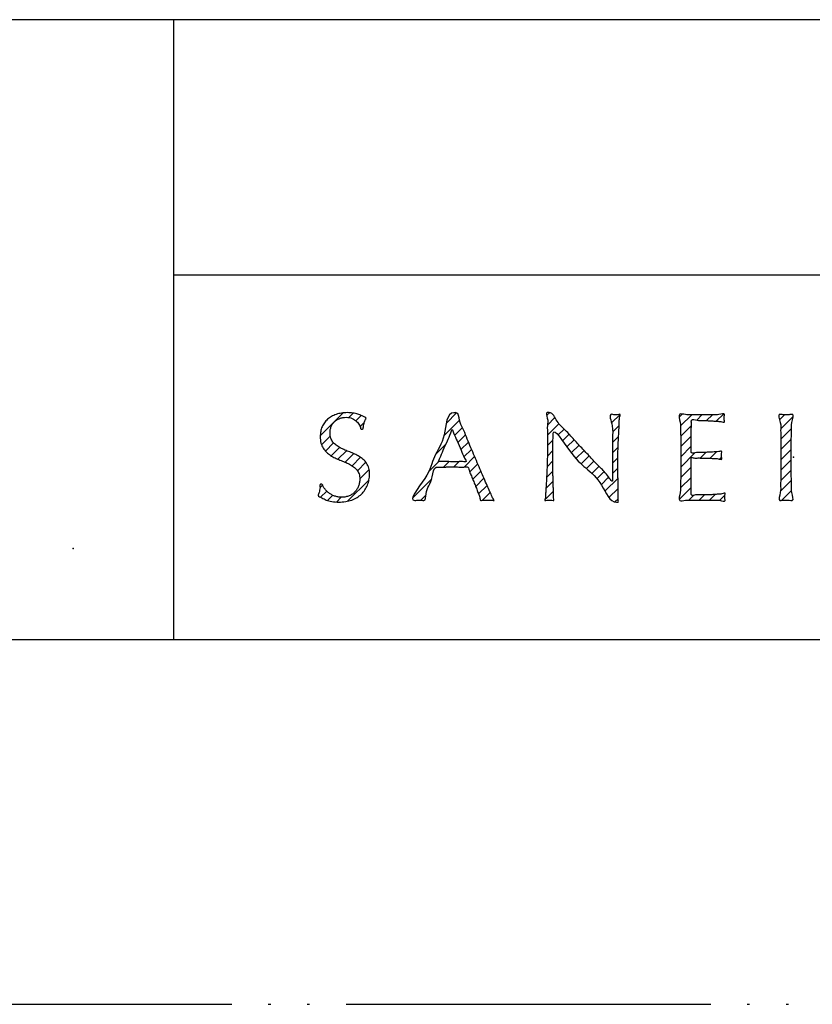
# Model space of a CAD drawing. Units: millimetres. Extents: x 0 to 315, y 0 to 446.
# Drawn here: x 243 to 275, y 0 to 41 of the extents above; entities that cross this region are included whole.
import ezdxf

# ---------------------------------------------------------------- set-up
doc = ezdxf.new("R2010")
doc.units = ezdxf.units.MM
doc.linetypes.add('PHANTOM', pattern=[13, 10, -1, 0, -1, 0, -1])
doc.layers.add('1', color=7, linetype='Continuous')
doc.layers.add('_U_30EC_U_30A4_U_30E4_U_30FC_1', color=7, linetype='Continuous')
pattern_1 = [(45, (0, 0), (-0.28284271, 0), [])]

# ---------------------------------------------------------------- blocks, each defined once
blk = doc.blocks.new('開示A4')
at = {"layer": '1', "linetype": 'Continuous'}
h = blk.add_hatch(dxfattribs=at)
h.set_pattern_fill('CUSTOM14', color=2, scale=0.1, angle=45, pattern_type=2)
h.set_pattern_definition(pattern_1)
edge = h.paths.add_edge_path()
edge.add_spline(control_points=[(170.147, 14.138), (170.163, 14.117), (170.197, 14.075), (170.26, 14.02), (170.333, 13.973), (170.418, 13.935), (170.513, 13.91), (170.617, 13.903), (170.722, 13.911), (170.821, 13.941), (170.906, 13.988), (170.978, 14.05), (171.035, 14.124), (171.077, 14.21), (171.103, 14.305), (171.112, 14.419), (171.099, 14.543), (171.033, 14.66), (170.937, 14.745), (170.825, 14.814), (170.699, 14.872), (170.566, 14.924), (170.431, 14.979), (170.305, 15.049), (170.193, 15.138), (170.097, 15.25), (170.033, 15.399), (170.02, 15.559), (170.032, 15.71), (170.071, 15.838), (170.135, 15.951), (170.224, 16.046), (170.334, 16.124), (170.463, 16.182), (170.611, 16.217), (170.768, 16.227), (170.917, 16.219), (171.06, 16.191), (171.16, 16.134), (171.313, 16.087), (171.246, 16.002), (171.23, 15.934), (171.198, 15.869), (171.215, 15.767), (171.167, 15.775), (171.132, 15.768), (171.13, 15.833), (171.099, 15.878), (171.066, 15.936), (171.021, 15.985), (170.966, 16.03), (170.901, 16.068), (170.823, 16.093), (170.736, 16.099), (170.645, 16.092), (170.559, 16.069), (170.483, 16.031), (170.417, 15.981), (170.362, 15.917), (170.322, 15.843), (170.298, 15.759), (170.289, 15.652), (170.302, 15.53), (170.368, 15.411), (170.464, 15.326), (170.576, 15.256), (170.701, 15.197), (170.835, 15.146), (170.969, 15.093), (171.095, 15.028), (171.208, 14.945), (171.303, 14.84), (171.367, 14.699), (171.381, 14.541), (171.367, 14.382), (171.324, 14.235), (171.255, 14.101), (171.157, 13.985), (171.035, 13.891), (170.887, 13.822), (170.718, 13.78), (170.532, 13.768), (170.353, 13.778), (170.188, 13.82), (170.083, 13.888), (169.935, 13.937), (169.998, 14.03), (170.007, 14.103), (170.03, 14.169), (170.003, 14.27), (170.052, 14.262), (170.092, 14.269), (170.1, 14.191), (170.131, 14.156), (170.147, 14.138)], knot_values=[0, 0, 0, 0, 0.079642, 0.162177, 0.248649, 0.340497, 0.438191, 0.543446, 0.651812, 0.753019, 0.84922, 0.941929, 1.03425, 1.129079, 1.226697, 1.32722, 1.470572, 1.59549, 1.719934, 1.850577, 1.98906, 2.134139, 2.280698, 2.42453, 2.56593, 2.708239, 2.861718, 3.045169, 3.183798, 3.314814, 3.442083, 3.569913, 3.702178, 3.842308, 3.992872, 4.156751, 4.310982, 4.44586, 4.572394, 4.701657, 4.768279, 4.835961, 4.912789, 5.006285, 5.026909, 5.047534, 5.101808, 5.162325, 5.22692, 5.294232, 5.364545, 5.438319, 5.517878, 5.607648, 5.70045, 5.788251, 5.872715, 5.955167, 6.037192, 6.120669, 6.206849, 6.296681, 6.442558, 6.56819, 6.692905, 6.82422, 6.963122, 7.107844, 7.253432, 7.395187, 7.533141, 7.67055, 7.816237, 7.987692, 8.142277, 8.293663, 8.442962, 8.591598, 8.743679, 8.903725, 9.076307, 9.265579, 9.459204, 9.61762, 9.75361, 9.874873, 9.95452, 10.024164, 10.097698, 10.1891, 10.209746, 10.230392, 10.300571, 10.37632, 10.37632, 10.37632, 10.37632], degree=3, periodic=0)
h = blk.add_hatch(dxfattribs=at)
h.set_pattern_fill('CUSTOM13', color=2, scale=0.1, angle=45, pattern_type=2)
h.set_pattern_definition(pattern_1)
edge = h.paths.add_edge_path()
edge.add_spline(control_points=[(174.792, 13.816), (174.777, 13.818), (174.746, 13.822), (174.701, 13.823), (174.656, 13.823), (174.61, 13.823), (174.564, 13.823), (174.518, 13.823), (174.475, 13.825), (174.404, 13.8), (174.406, 13.922), (174.359, 14.007), (174.319, 14.125), (174.271, 14.242), (174.22, 14.364), (174.172, 14.491), (174.114, 14.599), (174.098, 14.756), (173.957, 14.724), (173.851, 14.735), (173.736, 14.734), (173.625, 14.735), (173.518, 14.734), (173.412, 14.734), (173.311, 14.727), (173.127, 14.751), (173.116, 14.447), (173.009, 14.224), (172.91, 14.039), (172.923, 13.795), (172.805, 13.825), (172.742, 13.823), (172.679, 13.823), (172.395, 13.781), (173.025, 14.501), (173.109, 15.013), (173.493, 15.534), (173.478, 16.235), (173.724, 16.223), (173.826, 16.232), (173.825, 15.981), (173.943, 15.798), (174.032, 15.556), (174.132, 15.323), (174.231, 15.087), (174.33, 14.855), (174.426, 14.631), (174.516, 14.423), (174.599, 14.233), (174.673, 14.067), (174.734, 13.929), (174.775, 13.85), (174.792, 13.816)], knot_values=[0, 0, 0, 0, 0.047163, 0.091486, 0.135776, 0.182653, 0.22952, 0.273775, 0.318131, 0.365261, 0.457101, 0.567185, 0.689462, 0.818176, 0.951009, 1.085852, 1.218126, 1.343545, 1.454537, 1.567188, 1.680711, 1.794227, 1.900009, 2.004086, 2.108163, 2.214, 2.496039, 2.762351, 2.997275, 3.18511, 3.246408, 3.312608, 3.378878, 3.44014, 4.100502, 4.754913, 5.411332, 6.07789, 6.110575, 6.14326, 6.367989, 6.610525, 6.863389, 7.11938, 7.376037, 7.631165, 7.876722, 8.104954, 8.312917, 8.49773, 8.651019, 8.764739, 8.764739, 8.764739, 8.764739], degree=3, periodic=0)
edge = h.paths.add_edge_path(flags=16)
edge.add_spline(control_points=[(173.268, 14.886), (173.299, 14.886), (173.361, 14.886), (173.454, 14.883), (173.548, 14.88), (173.642, 14.879), (173.735, 14.88), (173.835, 14.879), (173.919, 14.889), (174.064, 14.862), (173.94, 15.037), (173.897, 15.197), (173.781, 15.455), (173.702, 15.592), (173.643, 15.809), (173.586, 15.593), (173.505, 15.453), (173.406, 15.204), (173.325, 15.019), (173.281, 14.917), (173.268, 14.886)], knot_values=[0, 0, 0, 0, 0.091148, 0.185812, 0.280413, 0.371589, 0.467908, 0.564268, 0.660568, 0.756965, 0.856135, 1.092616, 1.374868, 1.611349, 1.710518, 1.809403, 2.045205, 2.326647, 2.562449, 2.661334, 2.661334, 2.661334, 2.661334], degree=3, periodic=0)
h = blk.add_hatch(dxfattribs=at)
h.set_pattern_fill('CUSTOM12', color=2, scale=0.1, angle=45, pattern_type=2)
h.set_pattern_definition(pattern_1)
edge = h.paths.add_edge_path()
edge.add_spline(control_points=[(177.307, 14.709), (177.175, 14.823), (176.912, 15.05), (176.4, 15.892), (176.411, 15.534), (176.404, 15.393), (176.403, 15.194), (176.402, 15.022), (176.402, 14.879), (176.404, 14.783), (176.406, 14.675), (176.407, 14.562), (176.409, 14.444), (176.412, 14.327), (176.416, 14.212), (176.419, 14.105), (176.422, 14.01), (176.428, 13.926), (176.424, 13.869), (176.446, 13.798), (176.368, 13.829), (176.312, 13.82), (176.254, 13.829), (176.169, 13.797), (176.201, 13.881), (176.199, 13.949), (176.211, 14.052), (176.216, 14.17), (176.224, 14.304), (176.232, 14.448), (176.24, 14.597), (176.246, 14.748), (176.25, 14.897), (176.254, 15.041), (176.257, 15.176), (176.258, 15.365), (176.262, 15.59), (176.244, 15.864), (176.285, 16.028), (176.2, 16.227), (176.266, 16.224), (176.284, 16.224), (176.406, 16.226), (176.508, 15.947), (176.758, 15.746), (176.987, 15.478), (177.225, 15.226), (177.449, 14.99), (177.675, 14.732), (177.833, 14.616), (178.047, 14.28), (178.042, 14.405), (178.043, 14.463), (178.043, 14.55), (178.043, 14.644), (178.043, 14.73), (178.043, 14.792), (178.043, 14.941), (178.046, 15.18), (178.026, 15.545), (178.075, 15.808), (177.918, 16.219), (178.076, 16.164), (178.131, 16.162), (178.183, 16.163), (178.271, 16.204), (178.22, 16.057), (178.231, 15.95), (178.217, 15.791), (178.21, 15.629), (178.201, 15.46), (178.194, 15.298), (178.189, 15.154), (178.187, 15.034), (178.188, 14.927), (178.187, 14.818), (178.188, 14.7), (178.189, 14.576), (178.191, 14.449), (178.193, 14.322), (178.194, 14.199), (178.196, 14.083), (178.196, 13.981), (178.201, 13.89), (178.191, 13.832), (178.212, 13.765), (178.173, 13.773), (177.96, 13.758), (177.764, 14.314), (177.461, 14.576), (177.307, 14.709)], knot_values=[0, 0, 0, 0, 0.655041, 1.308087, 1.420804, 1.566131, 1.757067, 2.006514, 2.087328, 2.185329, 2.294612, 2.408936, 2.526803, 2.646361, 2.762536, 2.870057, 2.966883, 3.050803, 3.115818, 3.15603, 3.213914, 3.276689, 3.34296, 3.404231, 3.453823, 3.5325, 3.634775, 3.754909, 3.889737, 4.03577, 4.187257, 4.338734, 4.488479, 4.634708, 4.771493, 4.892687, 5.199776, 5.460354, 5.667603, 5.814723, 5.828991, 5.855488, 5.869756, 6.189797, 6.53189, 6.883054, 7.230512, 7.566967, 7.885204, 8.172887, 8.418012, 8.443927, 8.51076, 8.602145, 8.701714, 8.793099, 8.859933, 8.885848, 9.242301, 9.589275, 9.921809, 10.234796, 10.299682, 10.353235, 10.401546, 10.464829, 10.559739, 10.692395, 10.849204, 11.016263, 11.18672, 11.353726, 11.502574, 11.618665, 11.713299, 11.825111, 11.944649, 12.069292, 12.197073, 12.325626, 12.450346, 12.566466, 12.67099, 12.760776, 12.827032, 12.874291, 12.89832, 12.922348, 13.539848, 14.182943, 14.182943, 14.182943, 14.182943], degree=3, periodic=0)
h = blk.add_hatch(dxfattribs=at)
h.set_pattern_fill('CUSTOM11', color=2, scale=0.1, angle=45, pattern_type=2)
h.set_pattern_definition(pattern_1)
edge = h.paths.add_edge_path()
edge.add_spline(control_points=[(179.906, 15.739), (179.909, 15.806), (179.916, 15.94), (179.82, 16.225), (180.051, 16.163), (180.192, 16.17), (180.349, 16.162), (180.503, 16.163), (180.655, 16.162), (180.814, 16.172), (180.941, 16.155), (181.137, 16.227), (181.103, 16.126), (181.105, 16.076), (181.103, 16.027), (181.135, 15.941), (181.001, 15.99), (180.917, 15.984), (180.817, 15.995), (180.719, 16.001), (180.612, 16.007), (180.491, 16.016), (180.37, 16.005), (180.181, 16.065), (180.213, 15.906), (180.2, 15.808), (180.197, 15.696), (180.196, 15.577), (180.197, 15.45), (180.196, 15.323), (180.206, 15.225), (180.178, 15.084), (180.351, 15.14), (180.465, 15.127), (180.584, 15.134), (180.689, 15.139), (180.784, 15.143), (180.876, 15.151), (180.948, 15.146), (181.054, 15.185), (181.023, 15.105), (181.027, 15.056), (181.023, 15.006), (181.055, 14.921), (180.921, 14.974), (180.829, 14.965), (180.708, 14.976), (180.591, 14.977), (180.478, 14.978), (180.368, 14.984), (180.29, 14.972), (180.191, 15.005), (180.201, 14.948), (180.197, 14.914), (180.197, 14.871), (180.196, 14.834), (180.196, 14.795), (180.196, 14.757), (180.196, 14.719), (180.196, 14.69), (180.196, 14.659), (180.196, 14.614), (180.196, 14.56), (180.196, 14.515), (180.196, 14.431), (180.198, 14.317), (180.195, 14.168), (180.207, 14.066), (180.182, 13.933), (180.333, 13.979), (180.443, 13.964), (180.573, 13.969), (180.699, 13.973), (180.819, 13.977), (180.939, 13.99), (181.022, 13.981), (181.146, 14.041), (181.124, 13.985), (181.124, 13.959), (181.122, 13.932), (181.122, 13.897), (181.12, 13.861), (181.153, 13.768), (180.955, 13.841), (180.83, 13.818), (180.667, 13.825), (180.513, 13.823), (180.357, 13.824), (180.197, 13.821), (180.054, 13.833), (179.82, 13.77), (179.917, 14.056), (179.901, 14.25), (179.915, 14.478), (179.914, 14.634), (179.914, 14.74), (179.914, 14.802), (179.914, 14.892), (179.914, 14.996), (179.914, 15.1), (179.914, 15.19), (179.914, 15.253), (179.914, 15.359), (179.913, 15.516), (179.908, 15.665), (179.906, 15.739)], knot_values=[0, 0, 0, 0, 0.220341, 0.440781, 0.595249, 0.748843, 0.902358, 1.056802, 1.210736, 1.363041, 1.515316, 1.669377, 1.721612, 1.7732, 1.824934, 1.87711, 1.982682, 2.078782, 2.17281, 2.271938, 2.37835, 2.494132, 2.626682, 2.783145, 2.890701, 2.99313, 3.09987, 3.220238, 3.352695, 3.481733, 3.593499, 3.674323, 3.817952, 3.946167, 4.061405, 4.166481, 4.262479, 4.350737, 4.433072, 4.511216, 4.564262, 4.618474, 4.670128, 4.722297, 4.819541, 4.931195, 5.049996, 5.168644, 5.283971, 5.392261, 5.486512, 5.559178, 5.591426, 5.626216, 5.667156, 5.717449, 5.738402, 5.784499, 5.830596, 5.851549, 5.873019, 5.924218, 5.985326, 6.036524, 6.057994, 6.236848, 6.38141, 6.49319, 6.574068, 6.691018, 6.814882, 6.944308, 7.071267, 7.193489, 7.309043, 7.414007, 7.50514, 7.53115, 7.559222, 7.587202, 7.612569, 7.662551, 7.702879, 7.857328, 8.0108, 8.165256, 8.322233, 8.479565, 8.635216, 8.790883, 8.948305, 9.168272, 9.387359, 9.608048, 9.832914, 9.858339, 9.925367, 10.020131, 10.128762, 10.237394, 10.332158, 10.399186, 10.424611, 10.64992, 10.871885, 10.871885, 10.871885, 10.871885], degree=3, periodic=0)
h = blk.add_hatch(dxfattribs=at)
h.set_pattern_fill('CUSTOM10', color=2, scale=0.1, angle=45, pattern_type=2)
h.set_pattern_definition(pattern_1)
edge = h.paths.add_edge_path()
edge.add_spline(control_points=[(182.651, 15.734), (182.657, 15.798), (182.669, 15.926), (182.56, 16.202), (182.676, 16.172), (182.717, 16.168), (182.759, 16.163), (182.8, 16.162), (182.842, 16.163), (182.884, 16.168), (182.925, 16.172), (183.04, 16.202), (182.93, 15.923), (182.957, 15.743), (182.94, 15.51), (182.941, 15.349), (182.941, 15.223), (182.941, 15.124), (182.941, 14.993), (182.941, 14.861), (182.941, 14.763), (182.941, 14.636), (182.941, 14.475), (182.957, 14.244), (182.933, 14.059), (183.036, 13.789), (182.882, 13.827), (182.8, 13.821), (182.719, 13.827), (182.565, 13.789), (182.667, 14.059), (182.644, 14.244), (182.66, 14.475), (182.659, 14.636), (182.659, 14.763), (182.659, 14.861), (182.659, 14.993), (182.659, 15.124), (182.659, 15.223), (182.659, 15.349), (182.658, 15.512), (182.653, 15.661), (182.651, 15.734)], knot_values=[0, 0, 0, 0, 0.220791, 0.44594, 0.490239, 0.532747, 0.574226, 0.615543, 0.656816, 0.698251, 0.740766, 0.785137, 1.010289, 1.231081, 1.451765, 1.676638, 1.720461, 1.830018, 1.972442, 2.114867, 2.224424, 2.268247, 2.493629, 2.715603, 2.934211, 3.149502, 3.231388, 3.318232, 3.405143, 3.48697, 3.702258, 3.920866, 4.142839, 4.368222, 4.412045, 4.521602, 4.664026, 4.80645, 4.916007, 4.95983, 5.184704, 5.405387, 5.405387, 5.405387, 5.405387], degree=3, periodic=0)
at = {"layer": '1', "color": 7, "linetype": 'Continuous'}
for p, q in [((200, 27), (25, 27)), ((105, 10), (200, 10))]:
    blk.add_line(p, q, dxfattribs=at)
at = {"layer": '1', "color": 2, "linetype": 'Continuous'}
for p, q in [((166, 27), (166, 10)), ((166, 20), (200, 20))]:
    blk.add_line(p, q, dxfattribs=at)
at = {"layer": '1', "color": 4, "linetype": 'PHANTOM'}
blk.add_line((0, 0), (210, 0), dxfattribs=at)
at = {"layer": '1', "color": 4}
for p in [(183, 15), (163.25, 12.5)]:
    blk.add_point(p, dxfattribs=at)
at = {"layer": '_U_30EC_U_30A4_U_30E4_U_30FC_1', "color": 2, "linetype": 'Continuous'}
for points, knots in [([(170.147, 14.138), (170.163, 14.117), (170.197, 14.075), (170.26, 14.02), (170.333, 13.973), (170.418, 13.935), (170.513, 13.91), (170.617, 13.903), (170.722, 13.911), (170.821, 13.941), (170.906, 13.988), (170.978, 14.05), (171.035, 14.124), (171.077, 14.21), (171.103, 14.305), (171.112, 14.419), (171.099, 14.543), (171.033, 14.66), (170.937, 14.745), (170.825, 14.814), (170.699, 14.872), (170.566, 14.924), (170.431, 14.979), (170.305, 15.049), (170.193, 15.138), (170.097, 15.25), (170.033, 15.399), (170.02, 15.559), (170.032, 15.71), (170.071, 15.838), (170.135, 15.951), (170.224, 16.046), (170.334, 16.124), (170.463, 16.182), (170.611, 16.217), (170.768, 16.227), (170.917, 16.219), (171.06, 16.191), (171.16, 16.134), (171.313, 16.087), (171.246, 16.002), (171.23, 15.934), (171.198, 15.869), (171.215, 15.767), (171.167, 15.775), (171.132, 15.768), (171.13, 15.833), (171.099, 15.878), (171.066, 15.936), (171.021, 15.985), (170.966, 16.03), (170.901, 16.068), (170.823, 16.093), (170.736, 16.099), (170.645, 16.092), (170.559, 16.069), (170.483, 16.031), (170.417, 15.981), (170.362, 15.917), (170.322, 15.843), (170.298, 15.759), (170.289, 15.652), (170.302, 15.53), (170.368, 15.411), (170.464, 15.326), (170.576, 15.256), (170.701, 15.197), (170.835, 15.146), (170.969, 15.093), (171.095, 15.028), (171.208, 14.945), (171.303, 14.84), (171.367, 14.699), (171.381, 14.541), (171.367, 14.382), (171.324, 14.235), (171.255, 14.101), (171.157, 13.985), (171.035, 13.891), (170.887, 13.822), (170.718, 13.78), (170.532, 13.768), (170.353, 13.778), (170.188, 13.82), (170.083, 13.888), (169.935, 13.937), (169.998, 14.03), (170.007, 14.103), (170.03, 14.169), (170.003, 14.27), (170.052, 14.262), (170.092, 14.269), (170.1, 14.191), (170.131, 14.156), (170.147, 14.138)], [0, 0, 0, 0, 0.079642, 0.162177, 0.248649, 0.340497, 0.438191, 0.543446, 0.651812, 0.753019, 0.84922, 0.941929, 1.03425, 1.129079, 1.226697, 1.32722, 1.470572, 1.59549, 1.719934, 1.850577, 1.98906, 2.134139, 2.280698, 2.42453, 2.56593, 2.708239, 2.861718, 3.045169, 3.183798, 3.314814, 3.442083, 3.569913, 3.702178, 3.842308, 3.992872, 4.156751, 4.310982, 4.44586, 4.572394, 4.701657, 4.768279, 4.835961, 4.912789, 5.006285, 5.026909, 5.047534, 5.101808, 5.162325, 5.22692, 5.294232, 5.364545, 5.438319, 5.517878, 5.607648, 5.70045, 5.788251, 5.872715, 5.955167, 6.037192, 6.120669, 6.206849, 6.296681, 6.442558, 6.56819, 6.692905, 6.82422, 6.963122, 7.107844, 7.253432, 7.395187, 7.533141, 7.67055, 7.816237, 7.987692, 8.142277, 8.293663, 8.442962, 8.591598, 8.743679, 8.903725, 9.076307, 9.265579, 9.459204, 9.61762, 9.75361, 9.874873, 9.95452, 10.024164, 10.097698, 10.1891, 10.209746, 10.230392, 10.300571, 10.37632, 10.37632, 10.37632, 10.37632]), ([(174.792, 13.816), (174.777, 13.818), (174.746, 13.822), (174.701, 13.823), (174.656, 13.823), (174.61, 13.823), (174.564, 13.823), (174.518, 13.823), (174.475, 13.825), (174.404, 13.8), (174.406, 13.922), (174.359, 14.007), (174.319, 14.125), (174.271, 14.242), (174.22, 14.364), (174.172, 14.491), (174.114, 14.599), (174.098, 14.756), (173.957, 14.724), (173.851, 14.735), (173.736, 14.734), (173.625, 14.735), (173.518, 14.734), (173.412, 14.734), (173.311, 14.727), (173.127, 14.751), (173.116, 14.447), (173.009, 14.224), (172.91, 14.039), (172.923, 13.795), (172.805, 13.825), (172.742, 13.823), (172.679, 13.823), (172.395, 13.781), (173.025, 14.501), (173.109, 15.013), (173.493, 15.534), (173.478, 16.235), (173.724, 16.223), (173.826, 16.232), (173.825, 15.981), (173.943, 15.798), (174.032, 15.556), (174.132, 15.323), (174.231, 15.087), (174.33, 14.855), (174.426, 14.631), (174.516, 14.423), (174.599, 14.233), (174.673, 14.067), (174.734, 13.929), (174.775, 13.85), (174.792, 13.816)], [0, 0, 0, 0, 0.047163, 0.091486, 0.135776, 0.182653, 0.22952, 0.273775, 0.318131, 0.365261, 0.457101, 0.567185, 0.689462, 0.818176, 0.951009, 1.085852, 1.218126, 1.343545, 1.454537, 1.567188, 1.680711, 1.794227, 1.900009, 2.004086, 2.108163, 2.214, 2.496039, 2.762351, 2.997275, 3.18511, 3.246408, 3.312608, 3.378878, 3.44014, 4.100502, 4.754913, 5.411332, 6.07789, 6.110575, 6.14326, 6.367989, 6.610525, 6.863389, 7.11938, 7.376037, 7.631165, 7.876722, 8.104954, 8.312917, 8.49773, 8.651019, 8.764739, 8.764739, 8.764739, 8.764739]), ([(177.307, 14.709), (177.175, 14.823), (176.912, 15.05), (176.4, 15.892), (176.411, 15.534), (176.404, 15.393), (176.403, 15.194), (176.402, 15.022), (176.402, 14.879), (176.404, 14.783), (176.406, 14.675), (176.407, 14.562), (176.409, 14.444), (176.412, 14.327), (176.416, 14.212), (176.419, 14.105), (176.422, 14.01), (176.428, 13.926), (176.424, 13.869), (176.446, 13.798), (176.368, 13.829), (176.312, 13.82), (176.254, 13.829), (176.169, 13.797), (176.201, 13.881), (176.199, 13.949), (176.211, 14.052), (176.216, 14.17), (176.224, 14.304), (176.232, 14.448), (176.24, 14.597), (176.246, 14.748), (176.25, 14.897), (176.254, 15.041), (176.257, 15.176), (176.258, 15.365), (176.262, 15.59), (176.244, 15.864), (176.285, 16.028), (176.2, 16.227), (176.266, 16.224), (176.284, 16.224), (176.406, 16.226), (176.508, 15.947), (176.758, 15.746), (176.987, 15.478), (177.225, 15.226), (177.449, 14.99), (177.675, 14.732), (177.833, 14.616), (178.047, 14.28), (178.042, 14.405), (178.043, 14.463), (178.043, 14.55), (178.043, 14.644), (178.043, 14.73), (178.043, 14.792), (178.043, 14.941), (178.046, 15.18), (178.026, 15.545), (178.075, 15.808), (177.918, 16.219), (178.076, 16.164), (178.131, 16.162), (178.183, 16.163), (178.271, 16.204), (178.22, 16.057), (178.231, 15.95), (178.217, 15.791), (178.21, 15.629), (178.201, 15.46), (178.194, 15.298), (178.189, 15.154), (178.187, 15.034), (178.188, 14.927), (178.187, 14.818), (178.188, 14.7), (178.189, 14.576), (178.191, 14.449), (178.193, 14.322), (178.194, 14.199), (178.196, 14.083), (178.196, 13.981), (178.201, 13.89), (178.191, 13.832), (178.212, 13.765), (178.173, 13.773), (177.96, 13.758), (177.764, 14.314), (177.461, 14.576), (177.307, 14.709)], [0, 0, 0, 0, 0.655041, 1.308087, 1.420804, 1.566131, 1.757067, 2.006514, 2.087328, 2.185329, 2.294612, 2.408936, 2.526803, 2.646361, 2.762536, 2.870057, 2.966883, 3.050803, 3.115818, 3.15603, 3.213914, 3.276689, 3.34296, 3.404231, 3.453823, 3.5325, 3.634775, 3.754909, 3.889737, 4.03577, 4.187257, 4.338734, 4.488479, 4.634708, 4.771493, 4.892687, 5.199776, 5.460354, 5.667603, 5.814723, 5.828991, 5.855488, 5.869756, 6.189797, 6.53189, 6.883054, 7.230512, 7.566967, 7.885204, 8.172887, 8.418012, 8.443927, 8.51076, 8.602145, 8.701714, 8.793099, 8.859933, 8.885848, 9.242301, 9.589275, 9.921809, 10.234796, 10.299682, 10.353235, 10.401546, 10.464829, 10.559739, 10.692395, 10.849204, 11.016263, 11.18672, 11.353726, 11.502574, 11.618665, 11.713299, 11.825111, 11.944649, 12.069292, 12.197073, 12.325626, 12.450346, 12.566466, 12.67099, 12.760776, 12.827032, 12.874291, 12.89832, 12.922348, 13.539848, 14.182943, 14.182943, 14.182943, 14.182943]), ([(179.906, 15.739), (179.909, 15.806), (179.916, 15.94), (179.82, 16.225), (180.051, 16.163), (180.192, 16.17), (180.349, 16.162), (180.503, 16.163), (180.655, 16.162), (180.814, 16.172), (180.941, 16.155), (181.137, 16.227), (181.103, 16.126), (181.105, 16.076), (181.103, 16.027), (181.135, 15.941), (181.001, 15.99), (180.917, 15.984), (180.817, 15.995), (180.719, 16.001), (180.612, 16.007), (180.491, 16.016), (180.37, 16.005), (180.181, 16.065), (180.213, 15.906), (180.2, 15.808), (180.197, 15.696), (180.196, 15.577), (180.197, 15.45), (180.196, 15.323), (180.206, 15.225), (180.178, 15.084), (180.351, 15.14), (180.465, 15.127), (180.584, 15.134), (180.689, 15.139), (180.784, 15.143), (180.876, 15.151), (180.948, 15.146), (181.054, 15.185), (181.023, 15.105), (181.027, 15.056), (181.023, 15.006), (181.055, 14.921), (180.921, 14.974), (180.829, 14.965), (180.708, 14.976), (180.591, 14.977), (180.478, 14.978), (180.368, 14.984), (180.29, 14.972), (180.191, 15.005), (180.201, 14.948), (180.197, 14.914), (180.197, 14.871), (180.196, 14.834), (180.196, 14.795), (180.196, 14.757), (180.196, 14.719), (180.196, 14.69), (180.196, 14.659), (180.196, 14.614), (180.196, 14.56), (180.196, 14.515), (180.196, 14.431), (180.198, 14.317), (180.195, 14.168), (180.207, 14.066), (180.182, 13.933), (180.333, 13.979), (180.443, 13.964), (180.573, 13.969), (180.699, 13.973), (180.819, 13.977), (180.939, 13.99), (181.022, 13.981), (181.146, 14.041), (181.124, 13.985), (181.124, 13.959), (181.122, 13.932), (181.122, 13.897), (181.12, 13.861), (181.153, 13.768), (180.955, 13.841), (180.83, 13.818), (180.667, 13.825), (180.513, 13.823), (180.357, 13.824), (180.197, 13.821), (180.054, 13.833), (179.82, 13.77), (179.917, 14.056), (179.901, 14.25), (179.915, 14.478), (179.914, 14.634), (179.914, 14.74), (179.914, 14.802), (179.914, 14.892), (179.914, 14.996), (179.914, 15.1), (179.914, 15.19), (179.914, 15.253), (179.914, 15.359), (179.913, 15.516), (179.908, 15.665), (179.906, 15.739)], [0, 0, 0, 0, 0.220341, 0.440781, 0.595249, 0.748843, 0.902358, 1.056802, 1.210736, 1.363041, 1.515316, 1.669377, 1.721612, 1.7732, 1.824934, 1.87711, 1.982682, 2.078782, 2.17281, 2.271938, 2.37835, 2.494132, 2.626682, 2.783145, 2.890701, 2.99313, 3.09987, 3.220238, 3.352695, 3.481733, 3.593499, 3.674323, 3.817952, 3.946167, 4.061405, 4.166481, 4.262479, 4.350737, 4.433072, 4.511216, 4.564262, 4.618474, 4.670128, 4.722297, 4.819541, 4.931195, 5.049996, 5.168644, 5.283971, 5.392261, 5.486512, 5.559178, 5.591426, 5.626216, 5.667156, 5.717449, 5.738402, 5.784499, 5.830596, 5.851549, 5.873019, 5.924218, 5.985326, 6.036524, 6.057994, 6.236848, 6.38141, 6.49319, 6.574068, 6.691018, 6.814882, 6.944308, 7.071267, 7.193489, 7.309043, 7.414007, 7.50514, 7.53115, 7.559222, 7.587202, 7.612569, 7.662551, 7.702879, 7.857328, 8.0108, 8.165256, 8.322233, 8.479565, 8.635216, 8.790883, 8.948305, 9.168272, 9.387359, 9.608048, 9.832914, 9.858339, 9.925367, 10.020131, 10.128762, 10.237394, 10.332158, 10.399186, 10.424611, 10.64992, 10.871885, 10.871885, 10.871885, 10.871885]), ([(182.651, 15.734), (182.657, 15.798), (182.669, 15.926), (182.56, 16.202), (182.676, 16.172), (182.717, 16.168), (182.759, 16.163), (182.8, 16.162), (182.842, 16.163), (182.884, 16.168), (182.925, 16.172), (183.04, 16.202), (182.93, 15.923), (182.957, 15.743), (182.94, 15.51), (182.941, 15.349), (182.941, 15.223), (182.941, 15.124), (182.941, 14.993), (182.941, 14.861), (182.941, 14.763), (182.941, 14.636), (182.941, 14.475), (182.957, 14.244), (182.933, 14.059), (183.036, 13.789), (182.882, 13.827), (182.8, 13.821), (182.719, 13.827), (182.565, 13.789), (182.667, 14.059), (182.644, 14.244), (182.66, 14.475), (182.659, 14.636), (182.659, 14.763), (182.659, 14.861), (182.659, 14.993), (182.659, 15.124), (182.659, 15.223), (182.659, 15.349), (182.658, 15.512), (182.653, 15.661), (182.651, 15.734)], [0, 0, 0, 0, 0.220791, 0.44594, 0.490239, 0.532747, 0.574226, 0.615543, 0.656816, 0.698251, 0.740766, 0.785137, 1.010289, 1.231081, 1.451765, 1.676638, 1.720461, 1.830018, 1.972442, 2.114867, 2.224424, 2.268247, 2.493629, 2.715603, 2.934211, 3.149502, 3.231388, 3.318232, 3.405143, 3.48697, 3.702258, 3.920866, 4.142839, 4.368222, 4.412045, 4.521602, 4.664026, 4.80645, 4.916007, 4.95983, 5.184704, 5.405387, 5.405387, 5.405387, 5.405387]), ([(173.268, 14.886), (173.299, 14.886), (173.361, 14.886), (173.454, 14.883), (173.548, 14.88), (173.642, 14.879), (173.735, 14.88), (173.835, 14.879), (173.919, 14.889), (174.064, 14.862), (173.94, 15.037), (173.897, 15.197), (173.781, 15.455), (173.702, 15.592), (173.643, 15.809), (173.586, 15.593), (173.505, 15.453), (173.406, 15.204), (173.325, 15.019), (173.281, 14.917), (173.268, 14.886)], [0, 0, 0, 0, 0.091148, 0.185812, 0.280413, 0.371589, 0.467908, 0.564268, 0.660568, 0.756965, 0.856135, 1.092616, 1.374868, 1.611349, 1.710518, 1.809403, 2.045205, 2.326647, 2.562449, 2.661334, 2.661334, 2.661334, 2.661334])]:
    blk.add_open_spline(points, degree=3, knots=knots, dxfattribs=at)

msp = doc.modelspace()

# ---------------------------------------------------------------- block references
at = {"layer": '1', "xscale": 1.5, "yscale": 1.5, "zscale": 1.5}
msp.add_blockref('開示A4', (0, 0), dxfattribs=at)

doc.saveas('drawing.dxf')
